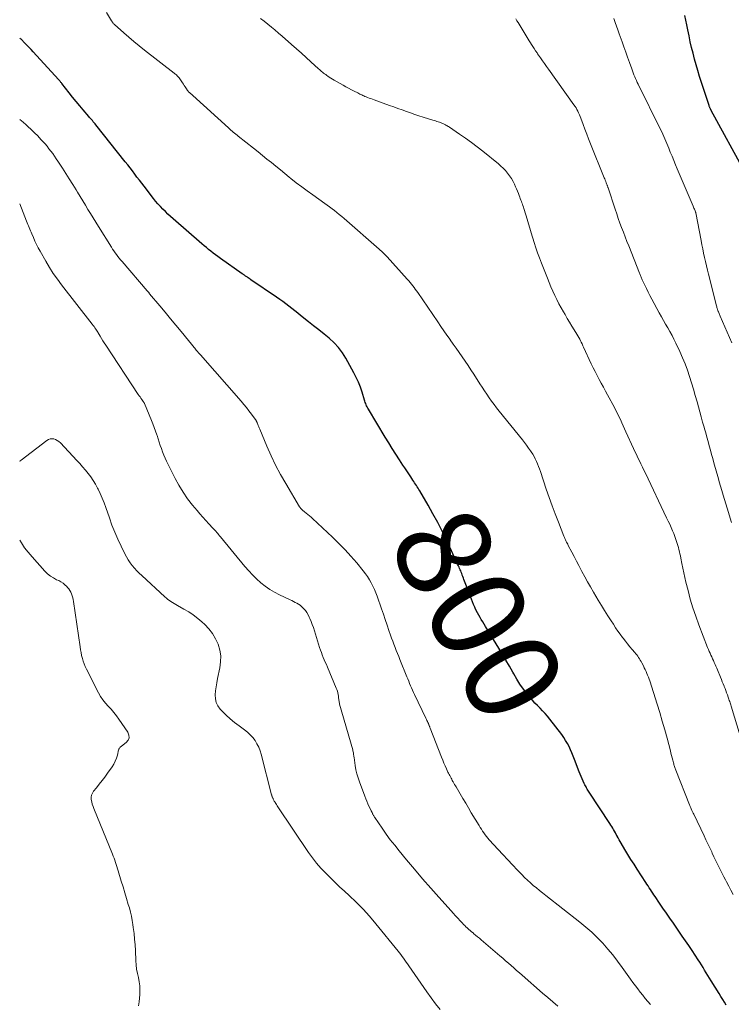
# Model space of a CAD drawing. Units: feet. Extents: x 1970000 to 1975000, y 575000 to 580006.
# Drawn here: x 1970000 to 1970151, y 576847 to 577055 of the extents above; entities that cross this region are included whole.
import ezdxf
from ezdxf.enums import TextEntityAlignment as Align

# ---------------------------------------------------------------- set-up
doc = ezdxf.new("R2010")
doc.units = ezdxf.units.FT
doc.header["$LTSCALE"] = 100
doc.header["$MEASUREMENT"] = 0
for name, color, linetype, lineweight in [('CONTOUR INDEX', 32, 'Continuous', 25), ('CONTOUR INDEX LABEL', 7, 'Continuous', 15), ('CONTOUR INTERMEDIATE', 40, 'Continuous', 15)]:
    doc.layers.add(name, color=color, linetype=linetype, lineweight=lineweight)
doc.styles.add('slant', font='romans.shx', dxfattribs={"oblique": 14.999978})

msp = doc.modelspace()

# ---------------------------------------------------------------- linework, layer by layer
at = {"layer": 'CONTOUR INDEX', "flags": 128}
for points, elevation in [([(1970153.73, 577022.84), (1970146.44, 577036.17), (1970146.42, 577036.22), (1970146.39, 577036.27), (1970146.36, 577036.31), (1970146.33, 577036.36), (1970146.31, 577036.41), (1970146.28, 577036.47), (1970146.26, 577036.52), (1970146.24, 577036.57), (1970146.18, 577036.71), (1970146.13, 577036.83), (1970146.09, 577036.95), (1970146.04, 577037.08), (1970146, 577037.2), (1970143.99, 577043.38), (1970143.61, 577044.59), (1970143.25, 577045.81), (1970142.91, 577047.03), (1970142.59, 577048.26), (1970142.3, 577049.49), (1970142.01, 577050.72), (1970141.75, 577051.96), (1970141.49, 577053.2), (1970141.28, 577054.31), (1970141.07, 577055.3), (1970140.86, 577056.29)], 820), ([(1970149.63, 576846.65), (1970149.26, 576847.26), (1970148.88, 576847.87), (1970148.5, 576848.48), (1970148.12, 576849.09), (1970146.43, 576851.81), (1970146.09, 576852.37), (1970145.74, 576852.93), (1970145.4, 576853.49), (1970145.05, 576854.05), (1970144.71, 576854.61), (1970144.36, 576855.16), (1970144.01, 576855.72), (1970143.65, 576856.27), (1970143.04, 576857.22), (1970142.38, 576858.24), (1970141.7, 576859.25), (1970141.02, 576860.26), (1970140.32, 576861.27), (1970138.43, 576863.98), (1970137.69, 576865.04), (1970136.96, 576866.1), (1970136.22, 576867.17), (1970135.5, 576868.24), (1970134.54, 576869.64), (1970134.29, 576870.02), (1970134.05, 576870.39), (1970133.8, 576870.76), (1970133.56, 576871.13), (1970133.32, 576871.51), (1970133.07, 576871.88), (1970132.83, 576872.26), (1970132.59, 576872.63), (1970130.76, 576875.45), (1970130.1, 576876.47), (1970129.45, 576877.5), (1970128.81, 576878.54), (1970128.18, 576879.58), (1970127.36, 576880.96), (1970127.15, 576881.32), (1970126.94, 576881.68), (1970126.74, 576882.05), (1970126.54, 576882.42), (1970126.51, 576882.49), (1970126.33, 576882.82), (1970126.15, 576883.16), (1970125.96, 576883.49), (1970125.78, 576883.82), (1970125.59, 576884.14), (1970125.39, 576884.47), (1970125.19, 576884.79), (1970124.98, 576885.11), (1970120.62, 576891.75), (1970120.47, 576891.97), (1970120.33, 576892.19), (1970120.2, 576892.42), (1970120.06, 576892.64), (1970119.93, 576892.87), (1970119.81, 576893.1), (1970119.69, 576893.34), (1970119.57, 576893.57), (1970119.32, 576894.08), (1970119.09, 576894.57), (1970118.87, 576895.07), (1970118.66, 576895.57), (1970118.47, 576896.08), (1970117.5, 576898.66), (1970117.23, 576899.36), (1970116.94, 576900.05), (1970116.64, 576900.73), (1970116.33, 576901.41), (1970115.99, 576902.08), (1970115.62, 576902.72), (1970115.22, 576903.34), (1970114.78, 576903.95), (1970112.26, 576907.23), (1970111.77, 576907.83), (1970111.27, 576908.42), (1970110.74, 576908.98), (1970110.19, 576909.53), (1970109.65, 576910.08), (1970109.11, 576910.63), (1970108.6, 576911.21), (1970108.1, 576911.8), (1970107.47, 576912.58), (1970106.69, 576913.59), (1970105.95, 576914.62), (1970105.27, 576915.69), (1970104.63, 576916.79), (1970104.43, 576917.15), (1970103.7, 576918.44), (1970102.96, 576919.72), (1970102.21, 576921), (1970101.44, 576922.27), (1970098.62, 576926.88), (1970098.33, 576927.35), (1970098.05, 576927.83), (1970097.76, 576928.3), (1970097.48, 576928.78), (1970097.21, 576929.26), (1970096.95, 576929.75), (1970096.7, 576930.25), (1970096.47, 576930.75), (1970096.37, 576930.97), (1970096.13, 576931.51), (1970095.89, 576932.06), (1970095.66, 576932.61), (1970095.44, 576933.15), (1970095.22, 576933.7), (1970095, 576934.26), (1970094.79, 576934.81), (1970094.59, 576935.37), (1970094.19, 576936.48), (1970094.08, 576936.79), (1970093.96, 576937.1), (1970093.85, 576937.42), (1970093.73, 576937.73), (1970093.7, 576937.81), (1970093.6, 576938.08), (1970093.49, 576938.35), (1970093.39, 576938.62), (1970093.28, 576938.88), (1970093.17, 576939.15), (1970093.05, 576939.41), (1970092.94, 576939.67), (1970092.82, 576939.93), (1970090.37, 576945.17), (1970089.46, 576947.05), (1970088.52, 576948.9), (1970087.52, 576950.73), (1970086.49, 576952.54), (1970084.73, 576955.55), (1970084.56, 576955.84), (1970084.38, 576956.13), (1970084.2, 576956.42), (1970084.02, 576956.71), (1970083.83, 576956.99), (1970083.64, 576957.27), (1970083.46, 576957.56), (1970083.27, 576957.84), (1970082.81, 576958.53), (1970082.39, 576959.16), (1970081.98, 576959.79), (1970081.57, 576960.42), (1970081.15, 576961.05), (1970080.43, 576962.16), (1970079.66, 576963.36), (1970078.9, 576964.55), (1970078.16, 576965.76), (1970077.42, 576966.97), (1970073.84, 576972.9), (1970073.71, 576973.12), (1970073.59, 576973.35), (1970073.47, 576973.59), (1970073.37, 576973.83), (1970073.27, 576974.07), (1970073.18, 576974.32), (1970073.09, 576974.57), (1970073.01, 576974.82), (1970072.51, 576976.47), (1970072.14, 576977.54), (1970071.74, 576978.59), (1970071.27, 576979.61), (1970070.76, 576980.61), (1970069.09, 576983.65), (1970068.35, 576984.83), (1970067.52, 576985.94), (1970066.57, 576986.95), (1970065.54, 576987.9), (1970064.45, 576988.78), (1970063.35, 576989.66), (1970062.24, 576990.54), (1970061.13, 576991.41), (1970059.5, 576992.69), (1970058.87, 576993.19), (1970058.24, 576993.68), (1970057.61, 576994.18), (1970056.98, 576994.68), (1970056.35, 576995.18), (1970055.71, 576995.66), (1970055.06, 576996.13), (1970054.4, 576996.59), (1970048.97, 577000.29), (1970048.79, 577000.42), (1970048.6, 577000.55), (1970048.41, 577000.68), (1970048.22, 577000.81), (1970048.08, 577000.9), (1970047.96, 577000.98), (1970047.84, 577001.07), (1970047.72, 577001.15), (1970047.6, 577001.24), (1970047.48, 577001.32), (1970047.36, 577001.41), (1970047.24, 577001.49), (1970047.12, 577001.58), (1970042.49, 577004.83), (1970041.98, 577005.2), (1970041.48, 577005.56), (1970040.99, 577005.94), (1970040.5, 577006.33), (1970040.01, 577006.72), (1970039.53, 577007.11), (1970039.05, 577007.51), (1970038.58, 577007.92), (1970032.53, 577013.18), (1970031.96, 577013.68), (1970031.4, 577014.19), (1970030.86, 577014.72), (1970030.32, 577015.25), (1970029.79, 577015.8), (1970029.28, 577016.36), (1970028.79, 577016.94), (1970028.32, 577017.53), (1970026.33, 577020.09), (1970025.83, 577020.74), (1970025.34, 577021.39), (1970024.84, 577022.04), (1970024.35, 577022.69), (1970023.86, 577023.34), (1970023.37, 577023.99), (1970022.87, 577024.64), (1970022.36, 577025.28), (1970016.14, 577033.08), (1970015.95, 577033.31), (1970015.77, 577033.54), (1970015.58, 577033.77), (1970015.39, 577034), (1970015.2, 577034.23), (1970015, 577034.46), (1970014.81, 577034.69), (1970014.62, 577034.91), (1970013.47, 577036.26), (1970012.71, 577037.16), (1970011.96, 577038.07), (1970011.21, 577038.99), (1970010.47, 577039.91), (1970008.92, 577041.87), (1970008.83, 577041.98), (1970008.74, 577042.08), (1970008.66, 577042.19), (1970008.57, 577042.3), (1970008.49, 577042.4), (1970008.4, 577042.51), (1970008.31, 577042.61), (1970008.21, 577042.71), (1970002.82, 577048.6), (1970002.4, 577049.05), (1970001.98, 577049.5), (1970001.55, 577049.95), (1970001.12, 577050.39), (1970000.28, 577051.25), (1970000.19, 577051.33), (1970000, 577051.5)], 800)]:
    msp.add_lwpolyline(points, dxfattribs=dict(at, elevation=elevation))
at = {"layer": 'CONTOUR INTERMEDIATE', "flags": 128}
for points, elevation in [([(1970151.11, 576870.09), (1970150.63, 576870.98), (1970150.16, 576871.87), (1970149.68, 576872.76), (1970149.48, 576873.15), (1970149.11, 576873.85), (1970148.75, 576874.55), (1970148.4, 576875.26), (1970148.05, 576875.96), (1970147.7, 576876.67), (1970147.36, 576877.38), (1970147.02, 576878.09), (1970146.68, 576878.8), (1970146.55, 576879.08), (1970146.14, 576879.93), (1970145.74, 576880.78), (1970145.33, 576881.64), (1970144.92, 576882.49), (1970142.73, 576887.06), (1970142.6, 576887.34), (1970142.47, 576887.62), (1970142.34, 576887.9), (1970142.21, 576888.19), (1970142.12, 576888.41), (1970142.04, 576888.58), (1970141.97, 576888.75), (1970141.89, 576888.93), (1970141.82, 576889.1), (1970138.96, 576896.41), (1970138.88, 576896.6), (1970138.81, 576896.79), (1970138.74, 576896.99), (1970138.68, 576897.18), (1970138.61, 576897.38), (1970138.55, 576897.57), (1970138.5, 576897.77), (1970138.45, 576897.97), (1970138.3, 576898.56), (1970138.17, 576899.06), (1970138.05, 576899.55), (1970137.92, 576900.04), (1970137.79, 576900.54), (1970137.09, 576903.18), (1970136.6, 576904.99), (1970136.08, 576906.8), (1970135.55, 576908.6), (1970134.99, 576910.39), (1970133.41, 576915.32), (1970133.28, 576915.72), (1970133.13, 576916.13), (1970132.98, 576916.53), (1970132.82, 576916.92), (1970132.64, 576917.32), (1970132.47, 576917.71), (1970132.28, 576918.09), (1970132.08, 576918.48), (1970131.74, 576919.14), (1970131.58, 576919.43), (1970131.42, 576919.72), (1970131.24, 576920), (1970131.06, 576920.28), (1970130.87, 576920.56), (1970130.68, 576920.82), (1970130.47, 576921.09), (1970130.26, 576921.34), (1970129.7, 576921.98), (1970129.21, 576922.56), (1970128.73, 576923.14), (1970128.26, 576923.73), (1970127.81, 576924.34), (1970127.69, 576924.5), (1970127.18, 576925.19), (1970126.69, 576925.88), (1970126.2, 576926.59), (1970125.73, 576927.31), (1970125.26, 576928.04), (1970124.57, 576929.12), (1970123.88, 576930.21), (1970123.2, 576931.31), (1970122.53, 576932.41), (1970121.49, 576934.15), (1970120.86, 576935.22), (1970120.25, 576936.3), (1970119.65, 576937.39), (1970119.07, 576938.49), (1970118.92, 576938.79), (1970118.43, 576939.75), (1970117.93, 576940.7), (1970117.44, 576941.65), (1970116.94, 576942.6), (1970116.18, 576944.03), (1970116.06, 576944.27), (1970115.93, 576944.5), (1970115.81, 576944.74), (1970115.69, 576944.98), (1970115.57, 576945.22), (1970115.46, 576945.46), (1970115.35, 576945.71), (1970115.25, 576945.95), (1970114.08, 576948.93), (1970113.41, 576950.68), (1970112.76, 576952.43), (1970112.13, 576954.18), (1970111.52, 576955.95), (1970110.27, 576959.67), (1970110.07, 576960.21), (1970109.87, 576960.75), (1970109.66, 576961.28), (1970109.44, 576961.82), (1970109.19, 576962.34), (1970108.93, 576962.85), (1970108.64, 576963.34), (1970108.34, 576963.83), (1970108.18, 576964.06), (1970107.77, 576964.65), (1970107.35, 576965.23), (1970106.92, 576965.8), (1970106.48, 576966.36), (1970101.55, 576972.46), (1970101, 576973.15), (1970100.46, 576973.86), (1970099.93, 576974.58), (1970099.41, 576975.31), (1970098.9, 576976.04), (1970098.4, 576976.78), (1970097.91, 576977.53), (1970097.43, 576978.28), (1970096.15, 576980.29), (1970095.56, 576981.22), (1970094.96, 576982.14), (1970094.34, 576983.05), (1970093.72, 576983.96), (1970093.09, 576984.87), (1970092.46, 576985.77), (1970091.82, 576986.67), (1970091.18, 576987.56), (1970091.13, 576987.62), (1970090.47, 576988.55), (1970089.81, 576989.48), (1970089.16, 576990.42), (1970088.52, 576991.36), (1970084.29, 576997.56), (1970084.03, 576997.93), (1970083.77, 576998.3), (1970083.51, 576998.66), (1970083.24, 576999.03), (1970082.96, 576999.38), (1970082.68, 576999.74), (1970082.39, 577000.08), (1970082.09, 577000.42), (1970077.79, 577005.17), (1970077.6, 577005.38), (1970077.4, 577005.59), (1970077.2, 577005.79), (1970077, 577005.99), (1970076.79, 577006.18), (1970076.59, 577006.38), (1970076.37, 577006.57), (1970076.16, 577006.76), (1970068.68, 577013.29), (1970068.19, 577013.71), (1970067.69, 577014.12), (1970067.19, 577014.53), (1970066.67, 577014.93), (1970066.16, 577015.32), (1970065.64, 577015.71), (1970065.11, 577016.1), (1970064.59, 577016.47), (1970062.05, 577018.28), (1970060.89, 577019.12), (1970059.73, 577019.98), (1970058.58, 577020.86), (1970057.45, 577021.75), (1970057.09, 577022.03), (1970056.14, 577022.79), (1970055.2, 577023.56), (1970054.25, 577024.32), (1970053.31, 577025.1), (1970052.37, 577025.87), (1970051.43, 577026.64), (1970050.48, 577027.4), (1970049.52, 577028.15), (1970046.3, 577030.69), (1970046.03, 577030.9), (1970045.76, 577031.12), (1970045.5, 577031.33), (1970045.24, 577031.55), (1970044.98, 577031.78), (1970044.72, 577032), (1970044.46, 577032.23), (1970044.21, 577032.46), (1970036.67, 577039.34), (1970036.53, 577039.46), (1970036.4, 577039.58), (1970036.26, 577039.7), (1970036.12, 577039.82), (1970036.01, 577039.91), (1970035.93, 577039.98), (1970035.85, 577040.05), (1970035.77, 577040.13), (1970035.7, 577040.21), (1970035.63, 577040.29), (1970035.57, 577040.37), (1970035.5, 577040.46), (1970035.44, 577040.55), (1970035.21, 577040.92), (1970035.04, 577041.19), (1970034.86, 577041.46), (1970034.68, 577041.73), (1970034.5, 577042), (1970033.89, 577042.88), (1970033.76, 577043.05), (1970033.63, 577043.21), (1970033.48, 577043.37), (1970033.34, 577043.52), (1970033.18, 577043.67), (1970033.02, 577043.81), (1970032.86, 577043.94), (1970032.69, 577044.07), (1970026.4, 577048.96), (1970025.29, 577049.84), (1970024.18, 577050.75), (1970023.09, 577051.67), (1970022.02, 577052.61), (1970020.08, 577054.34), (1970019.99, 577054.43), (1970019.89, 577054.52), (1970019.81, 577054.62), (1970019.73, 577054.72), (1970019.65, 577054.83), (1970019.57, 577054.94), (1970019.5, 577055.05), (1970019.43, 577055.16), (1970018.4, 577056.88)], 804), ([(1970152.59, 576903.7), (1970150.66, 576909.98), (1970150.58, 576910.22), (1970150.51, 576910.46), (1970150.43, 576910.7), (1970150.36, 576910.94), (1970150.28, 576911.18), (1970150.21, 576911.43), (1970150.12, 576911.66), (1970150.04, 576911.9), (1970149.88, 576912.35), (1970149.71, 576912.8), (1970149.54, 576913.26), (1970149.37, 576913.72), (1970149.19, 576914.17), (1970149.17, 576914.21), (1970148.98, 576914.68), (1970148.79, 576915.15), (1970148.6, 576915.62), (1970148.41, 576916.09), (1970147.78, 576917.64), (1970147.61, 576918.04), (1970147.45, 576918.43), (1970147.27, 576918.83), (1970147.1, 576919.22), (1970146.92, 576919.61), (1970146.74, 576920.01), (1970146.56, 576920.4), (1970146.37, 576920.79), (1970146.19, 576921.18), (1970146.02, 576921.57), (1970145.85, 576921.97), (1970145.69, 576922.37), (1970143.82, 576927.22), (1970143.17, 576929.02), (1970142.56, 576930.82), (1970142.02, 576932.65), (1970141.53, 576934.5), (1970141.1, 576936.21), (1970140.86, 576937.21), (1970140.63, 576938.21), (1970140.42, 576939.21), (1970140.21, 576940.22), (1970140, 576941.34), (1970139.91, 576941.79), (1970139.81, 576942.24), (1970139.71, 576942.68), (1970139.61, 576943.13), (1970139.6, 576943.15), (1970139.5, 576943.59), (1970139.38, 576944.02), (1970139.25, 576944.45), (1970139.12, 576944.87), (1970138.98, 576945.3), (1970138.83, 576945.72), (1970138.67, 576946.13), (1970138.5, 576946.55), (1970138.26, 576947.12), (1970137.96, 576947.81), (1970137.65, 576948.5), (1970137.33, 576949.19), (1970137.01, 576949.87), (1970132.5, 576959.29), (1970132.19, 576959.95), (1970131.87, 576960.61), (1970131.55, 576961.27), (1970131.23, 576961.93), (1970130.92, 576962.59), (1970130.6, 576963.25), (1970130.3, 576963.91), (1970129.99, 576964.57), (1970128.39, 576968.08), (1970128.1, 576968.73), (1970127.8, 576969.37), (1970127.5, 576970.02), (1970127.2, 576970.67), (1970126.9, 576971.31), (1970126.58, 576971.96), (1970126.26, 576972.59), (1970125.93, 576973.22), (1970124.49, 576975.9), (1970124.04, 576976.72), (1970123.6, 576977.54), (1970123.16, 576978.36), (1970122.71, 576979.18), (1970122.28, 576980), (1970121.85, 576980.83), (1970121.44, 576981.67), (1970121.04, 576982.51), (1970119.43, 576985.98), (1970119.27, 576986.33), (1970119.1, 576986.69), (1970118.93, 576987.04), (1970118.76, 576987.39), (1970118.59, 576987.74), (1970118.4, 576988.08), (1970118.21, 576988.42), (1970118.01, 576988.75), (1970117.42, 576989.69), (1970116.93, 576990.49), (1970116.44, 576991.3), (1970115.96, 576992.11), (1970115.48, 576992.92), (1970115.16, 576993.47), (1970114.68, 576994.33), (1970114.2, 576995.21), (1970113.75, 576996.09), (1970113.32, 576996.98), (1970112.9, 576997.89), (1970112.5, 576998.79), (1970112.12, 576999.71), (1970111.75, 577000.63), (1970110.49, 577003.84), (1970110.08, 577004.92), (1970109.69, 577005.99), (1970109.33, 577007.08), (1970108.98, 577008.17), (1970108.35, 577010.23), (1970108.06, 577011.19), (1970107.76, 577012.15), (1970107.46, 577013.11), (1970107.16, 577014.07), (1970106.76, 577015.39), (1970106.66, 577015.69), (1970106.56, 577015.99), (1970106.46, 577016.29), (1970106.35, 577016.59), (1970106.24, 577016.88), (1970106.13, 577017.18), (1970106.02, 577017.48), (1970105.91, 577017.77), (1970105.78, 577018.12), (1970105.61, 577018.6), (1970105.42, 577019.06), (1970105.23, 577019.53), (1970105.02, 577019.99), (1970104.79, 577020.51), (1970104.47, 577021.13), (1970104.13, 577021.74), (1970103.75, 577022.32), (1970103.33, 577022.88), (1970102.88, 577023.41), (1970102.41, 577023.91), (1970101.9, 577024.39), (1970101.37, 577024.85), (1970098.08, 577027.51), (1970096.88, 577028.46), (1970095.66, 577029.38), (1970094.42, 577030.27), (1970093.17, 577031.14), (1970090.99, 577032.61), (1970090.81, 577032.73), (1970090.63, 577032.84), (1970090.45, 577032.95), (1970090.26, 577033.06), (1970090.2, 577033.1), (1970090.04, 577033.18), (1970089.89, 577033.27), (1970089.73, 577033.35), (1970089.57, 577033.42), (1970089.4, 577033.49), (1970089.24, 577033.56), (1970089.07, 577033.62), (1970088.9, 577033.68), (1970088.65, 577033.76), (1970088.36, 577033.85), (1970088.07, 577033.94), (1970087.77, 577034.04), (1970087.48, 577034.13), (1970085.45, 577034.74), (1970084.55, 577035.02), (1970083.66, 577035.32), (1970082.77, 577035.63), (1970081.88, 577035.95), (1970081, 577036.28), (1970080.11, 577036.6), (1970079.23, 577036.92), (1970078.34, 577037.24), (1970075.08, 577038.39), (1970074.71, 577038.52), (1970074.35, 577038.66), (1970073.98, 577038.79), (1970073.62, 577038.93), (1970073.35, 577039.04), (1970073.12, 577039.13), (1970072.9, 577039.23), (1970072.68, 577039.33), (1970072.46, 577039.43), (1970072.25, 577039.54), (1970072.03, 577039.64), (1970071.81, 577039.75), (1970071.6, 577039.86), (1970070.84, 577040.24), (1970070.24, 577040.54), (1970069.65, 577040.85), (1970069.07, 577041.17), (1970068.49, 577041.5), (1970066.59, 577042.59), (1970066.25, 577042.79), (1970065.9, 577043), (1970065.56, 577043.22), (1970065.23, 577043.44), (1970065.03, 577043.58), (1970064.8, 577043.74), (1970064.57, 577043.91), (1970064.35, 577044.08), (1970064.13, 577044.26), (1970063.92, 577044.44), (1970063.71, 577044.62), (1970063.5, 577044.81), (1970063.29, 577044.99), (1970061.68, 577046.47), (1970060.66, 577047.4), (1970059.65, 577048.32), (1970058.62, 577049.23), (1970057.59, 577050.13), (1970055.55, 577051.91), (1970054.8, 577052.56), (1970054.05, 577053.2), (1970053.3, 577053.83), (1970052.54, 577054.46), (1970051.76, 577055.08), (1970050.97, 577055.66)], 808), ([(1970150.79, 576986.96), (1970148.36, 576992.57), (1970148.27, 576992.76), (1970148.19, 576992.95), (1970148.11, 576993.14), (1970148.03, 576993.33), (1970147.98, 576993.47), (1970147.93, 576993.59), (1970147.88, 576993.72), (1970147.84, 576993.84), (1970147.79, 576993.97), (1970147.76, 576994.07), (1970147.71, 576994.24), (1970147.66, 576994.42), (1970147.61, 576994.59), (1970147.57, 576994.77), (1970145.88, 577001.46), (1970145.66, 577002.35), (1970145.44, 577003.24), (1970145.24, 577004.13), (1970145.04, 577005.02), (1970144.84, 577005.92), (1970144.66, 577006.81), (1970144.48, 577007.71), (1970144.3, 577008.61), (1970143.2, 577014.44), (1970143.2, 577014.46), (1970143.19, 577014.48), (1970143.18, 577014.51), (1970143.18, 577014.53), (1970143.15, 577014.62), (1970143.14, 577014.64), (1970143.14, 577014.67), (1970143.13, 577014.69), (1970143.12, 577014.71), (1970142.96, 577015.08), (1970142.88, 577015.28), (1970142.79, 577015.49), (1970142.7, 577015.69), (1970142.62, 577015.9), (1970139.25, 577023.77), (1970138.88, 577024.66), (1970138.5, 577025.55), (1970138.14, 577026.45), (1970137.78, 577027.34), (1970137.46, 577028.14), (1970137.26, 577028.64), (1970137.05, 577029.14), (1970136.84, 577029.64), (1970136.63, 577030.13), (1970136.41, 577030.63), (1970136.19, 577031.12), (1970135.96, 577031.61), (1970135.72, 577032.1), (1970130.98, 577041.7), (1970130.79, 577042.1), (1970130.6, 577042.5), (1970130.42, 577042.9), (1970130.24, 577043.3), (1970130.07, 577043.71), (1970129.91, 577044.12), (1970129.75, 577044.54), (1970129.6, 577044.95), (1970129.11, 577046.31), (1970128.72, 577047.41), (1970128.33, 577048.51), (1970127.94, 577049.61), (1970127.56, 577050.72), (1970126.97, 577052.42), (1970126.69, 577053.21), (1970126.41, 577054.01), (1970126.13, 577054.81), (1970125.85, 577055.6)], 816), ([(1970150.75, 576948.84), (1970149.84, 576951.92), (1970149.56, 576952.84), (1970149.28, 576953.77), (1970149, 576954.69), (1970148.72, 576955.62), (1970148.44, 576956.54), (1970148.16, 576957.47), (1970147.9, 576958.39), (1970147.63, 576959.32), (1970147.03, 576961.49), (1970146.78, 576962.4), (1970146.53, 576963.31), (1970146.29, 576964.22), (1970146.04, 576965.13), (1970145.8, 576966.04), (1970145.55, 576966.94), (1970145.29, 576967.85), (1970145.03, 576968.75), (1970144.93, 576969.09), (1970144.62, 576970.16), (1970144.31, 576971.23), (1970144.01, 576972.31), (1970143.72, 576973.38), (1970143.44, 576974.41), (1970143.06, 576975.77), (1970142.67, 576977.13), (1970142.26, 576978.48), (1970141.84, 576979.83), (1970141.39, 576981.17), (1970140.9, 576982.49), (1970140.36, 576983.79), (1970139.79, 576985.08), (1970138.95, 576986.87), (1970138.55, 576987.69), (1970138.14, 576988.5), (1970137.7, 576989.3), (1970137.25, 576990.09), (1970136.79, 576990.88), (1970136.33, 576991.67), (1970135.89, 576992.46), (1970135.45, 576993.26), (1970133.84, 576996.21), (1970133.46, 576996.94), (1970133.08, 576997.67), (1970132.73, 576998.41), (1970132.38, 576999.16), (1970131.85, 577000.31), (1970131.78, 577000.48), (1970131.7, 577000.65), (1970131.63, 577000.83), (1970131.56, 577001), (1970131.49, 577001.17), (1970131.42, 577001.34), (1970131.34, 577001.52), (1970131.28, 577001.69), (1970128.97, 577007.45), (1970128.59, 577008.42), (1970128.21, 577009.39), (1970127.84, 577010.36), (1970127.47, 577011.33), (1970127.12, 577012.31), (1970126.77, 577013.29), (1970126.43, 577014.27), (1970126.09, 577015.25), (1970124.6, 577019.75), (1970124.58, 577019.83), (1970124.55, 577019.92), (1970124.52, 577020.01), (1970124.49, 577020.1), (1970124.46, 577020.18), (1970124.43, 577020.27), (1970124.4, 577020.36), (1970124.36, 577020.44), (1970124.22, 577020.82), (1970124.11, 577021.09), (1970124, 577021.36), (1970123.89, 577021.64), (1970123.78, 577021.91), (1970120.89, 577029.08), (1970120.49, 577030.11), (1970120.09, 577031.14), (1970119.7, 577032.17), (1970119.31, 577033.2), (1970118.83, 577034.52), (1970118.69, 577034.9), (1970118.54, 577035.26), (1970118.37, 577035.63), (1970118.2, 577035.99), (1970118.02, 577036.34), (1970117.82, 577036.68), (1970117.61, 577037.02), (1970117.38, 577037.35), (1970112, 577044.89), (1970111.57, 577045.49), (1970111.14, 577046.09), (1970110.72, 577046.69), (1970110.29, 577047.29), (1970109.67, 577048.17), (1970109.56, 577048.33), (1970109.45, 577048.49), (1970109.34, 577048.65), (1970109.23, 577048.82), (1970108.93, 577049.29), (1970108.67, 577049.7), (1970108.42, 577050.11), (1970108.16, 577050.51), (1970107.91, 577050.92), (1970105.56, 577054.77), (1970105.31, 577055.15), (1970105.05, 577055.53)], 812), ([(1970133.58, 576846.78), (1970133.03, 576847.42), (1970132.48, 576848.07), (1970131.94, 576848.73), (1970131.41, 576849.4), (1970130.89, 576850.08), (1970130.38, 576850.76), (1970129.88, 576851.44), (1970129.38, 576852.13), (1970127.6, 576854.64), (1970126.62, 576855.97), (1970125.61, 576857.27), (1970124.55, 576858.53), (1970123.46, 576859.77), (1970122.31, 576860.96), (1970121.13, 576862.1), (1970119.9, 576863.19), (1970118.63, 576864.23), (1970111.39, 576869.88), (1970110.73, 576870.4), (1970110.07, 576870.93), (1970109.42, 576871.47), (1970108.77, 576872.01), (1970108.14, 576872.56), (1970107.51, 576873.13), (1970106.91, 576873.71), (1970106.32, 576874.31), (1970105.41, 576875.26), (1970104.38, 576876.34), (1970103.35, 576877.43), (1970102.33, 576878.53), (1970101.32, 576879.63), (1970099.45, 576881.69), (1970099.14, 576882.03), (1970098.85, 576882.39), (1970098.56, 576882.75), (1970098.29, 576883.13), (1970098.03, 576883.51), (1970097.77, 576883.89), (1970097.52, 576884.28), (1970097.28, 576884.68), (1970095.64, 576887.41), (1970095.05, 576888.4), (1970094.46, 576889.4), (1970093.87, 576890.4), (1970093.28, 576891.4), (1970092.43, 576892.85), (1970092.27, 576893.13), (1970092.11, 576893.4), (1970091.95, 576893.68), (1970091.79, 576893.95), (1970091.76, 576894.01), (1970091.62, 576894.26), (1970091.48, 576894.5), (1970091.34, 576894.75), (1970091.2, 576895), (1970091.06, 576895.25), (1970090.93, 576895.5), (1970090.81, 576895.75), (1970090.68, 576896.01), (1970090.37, 576896.7), (1970090.1, 576897.31), (1970089.84, 576897.91), (1970089.58, 576898.53), (1970089.34, 576899.14), (1970086.92, 576905.32), (1970086.87, 576905.44), (1970086.83, 576905.56), (1970086.78, 576905.68), (1970086.74, 576905.8), (1970086.69, 576905.92), (1970086.65, 576906.04), (1970086.6, 576906.15), (1970086.55, 576906.27), (1970086.45, 576906.5), (1970086.34, 576906.73), (1970086.24, 576906.95), (1970086.13, 576907.18), (1970086.02, 576907.41), (1970083.6, 576912.42), (1970083.38, 576912.89), (1970083.17, 576913.35), (1970082.97, 576913.83), (1970082.77, 576914.3), (1970082.58, 576914.78), (1970082.39, 576915.25), (1970082.2, 576915.73), (1970082.01, 576916.21), (1970080.52, 576919.85), (1970080.26, 576920.5), (1970080, 576921.14), (1970079.75, 576921.78), (1970079.49, 576922.42), (1970079.24, 576923.07), (1970079, 576923.71), (1970078.77, 576924.36), (1970078.54, 576925.02), (1970078.2, 576926.01), (1970077.81, 576927.16), (1970077.41, 576928.31), (1970077.02, 576929.46), (1970076.62, 576930.6), (1970075.68, 576933.29), (1970075.41, 576934), (1970075.12, 576934.71), (1970074.8, 576935.41), (1970074.46, 576936.09), (1970074.09, 576936.76), (1970073.68, 576937.41), (1970073.24, 576938.03), (1970072.77, 576938.63), (1970071.37, 576940.32), (1970070.15, 576941.73), (1970068.9, 576943.11), (1970067.6, 576944.44), (1970066.26, 576945.74), (1970062.01, 576949.74), (1970061.69, 576950.03), (1970061.36, 576950.31), (1970061.03, 576950.58), (1970060.69, 576950.85), (1970060.3, 576951.14), (1970060.15, 576951.26), (1970060.01, 576951.38), (1970059.87, 576951.5), (1970059.73, 576951.63), (1970059.6, 576951.76), (1970059.48, 576951.9), (1970059.37, 576952.05), (1970059.27, 576952.21), (1970056.33, 576957.12), (1970055.23, 576959.05), (1970054.19, 576961.01), (1970053.23, 576963.02), (1970052.33, 576965.05), (1970050.82, 576968.67), (1970050.72, 576968.91), (1970050.62, 576969.16), (1970050.53, 576969.4), (1970050.43, 576969.65), (1970050.29, 576970.02), (1970050.26, 576970.08), (1970050.24, 576970.13), (1970050.21, 576970.19), (1970050.18, 576970.24), (1970050.15, 576970.3), (1970050.12, 576970.35), (1970050.09, 576970.4), (1970050.05, 576970.45), (1970049.08, 576971.79), (1970048.55, 576972.5), (1970048.01, 576973.2), (1970047.44, 576973.89), (1970046.87, 576974.56), (1970038.26, 576984.36), (1970038.12, 576984.53), (1970037.98, 576984.69), (1970037.83, 576984.86), (1970037.69, 576985.03), (1970037.44, 576985.33), (1970037.43, 576985.35), (1970037.42, 576985.37), (1970037.4, 576985.39), (1970037.39, 576985.4), (1970037.33, 576985.47), (1970037.32, 576985.49), (1970037.3, 576985.51), (1970037.29, 576985.53), (1970037.27, 576985.54), (1970034.17, 576989.31), (1970033.04, 576990.67), (1970031.91, 576992.04), (1970030.78, 576993.4), (1970029.65, 576994.76), (1970027.52, 576997.33), (1970027.45, 576997.41), (1970027.39, 576997.49), (1970027.32, 576997.57), (1970027.25, 576997.65), (1970027.19, 576997.73), (1970027.12, 576997.81), (1970027.05, 576997.89), (1970026.98, 576997.96), (1970021.67, 577004.15), (1970021.37, 577004.51), (1970021.07, 577004.88), (1970020.78, 577005.25), (1970020.49, 577005.63), (1970020.21, 577006.01), (1970019.94, 577006.4), (1970019.68, 577006.79), (1970019.42, 577007.19), (1970016.68, 577011.59), (1970016.13, 577012.49), (1970015.57, 577013.4), (1970015.01, 577014.3), (1970014.46, 577015.21), (1970013.91, 577016.12), (1970013.36, 577017.02), (1970012.8, 577017.93), (1970012.25, 577018.83), (1970011.94, 577019.34), (1970011.22, 577020.49), (1970010.5, 577021.64), (1970009.77, 577022.79), (1970009.04, 577023.93), (1970008.1, 577025.39), (1970007.74, 577025.93), (1970007.37, 577026.47), (1970006.99, 577027.01), (1970006.6, 577027.53), (1970006.2, 577028.05), (1970005.79, 577028.56), (1970005.37, 577029.06), (1970004.93, 577029.55), (1970004.5, 577030.03), (1970003.83, 577030.75), (1970003.15, 577031.45), (1970002.44, 577032.13), (1970001.72, 577032.79), (1970001.4, 577033.08), (1970000.7, 577033.67), (1970000, 577034.24)], 796), ([(1970113.97, 576846.41), (1970112.89, 576847.34), (1970111.82, 576848.28), (1970110.74, 576849.21), (1970106.41, 576852.99), (1970105.82, 576853.5), (1970105.23, 576854.01), (1970104.65, 576854.52), (1970104.06, 576855.03), (1970103.48, 576855.54), (1970102.89, 576856.05), (1970102.3, 576856.56), (1970101.71, 576857.07), (1970097.72, 576860.48), (1970097.34, 576860.81), (1970096.95, 576861.13), (1970096.56, 576861.46), (1970096.17, 576861.78), (1970096, 576861.93), (1970095.7, 576862.18), (1970095.4, 576862.43), (1970095.11, 576862.69), (1970094.82, 576862.95), (1970094.75, 576863.01), (1970094.5, 576863.25), (1970094.25, 576863.49), (1970094, 576863.74), (1970093.76, 576863.99), (1970093.27, 576864.52), (1970092.78, 576865.05), (1970092.3, 576865.57), (1970091.82, 576866.1), (1970091.35, 576866.63), (1970088.79, 576869.48), (1970087.04, 576871.44), (1970085.32, 576873.42), (1970083.61, 576875.41), (1970081.93, 576877.43), (1970080.35, 576879.33), (1970079.41, 576880.5), (1970078.49, 576881.68), (1970077.6, 576882.89), (1970076.74, 576884.12), (1970075.19, 576886.37), (1970075.12, 576886.48), (1970075.05, 576886.6), (1970074.98, 576886.71), (1970074.91, 576886.83), (1970074.85, 576886.94), (1970074.79, 576887.06), (1970074.74, 576887.18), (1970074.68, 576887.3), (1970074.61, 576887.47), (1970074.58, 576887.52), (1970074.56, 576887.57), (1970074.54, 576887.62), (1970074.51, 576887.67), (1970074.49, 576887.72), (1970074.46, 576887.77), (1970074.44, 576887.82), (1970074.42, 576887.88), (1970073.97, 576888.8), (1970073.74, 576889.31), (1970073.51, 576889.83), (1970073.29, 576890.35), (1970073.08, 576890.88), (1970071.94, 576893.91), (1970071.65, 576894.76), (1970071.39, 576895.62), (1970071.2, 576896.5), (1970071.04, 576897.39), (1970070.81, 576899.08), (1970070.78, 576899.29), (1970070.75, 576899.49), (1970070.72, 576899.69), (1970070.69, 576899.89), (1970070.66, 576900.1), (1970070.62, 576900.3), (1970070.57, 576900.5), (1970070.52, 576900.69), (1970067.76, 576910.4), (1970067.7, 576910.61), (1970067.66, 576910.83), (1970067.62, 576911.04), (1970067.59, 576911.26), (1970067.57, 576911.47), (1970067.54, 576911.69), (1970067.51, 576911.91), (1970067.48, 576912.12), (1970067.44, 576912.41), (1970067.37, 576912.77), (1970067.28, 576913.12), (1970067.17, 576913.47), (1970067.04, 576913.81), (1970065.16, 576918.26), (1970064.94, 576918.77), (1970064.72, 576919.29), (1970064.51, 576919.8), (1970064.29, 576920.31), (1970064.08, 576920.82), (1970063.88, 576921.34), (1970063.69, 576921.86), (1970063.52, 576922.39), (1970062.42, 576925.96), (1970062.2, 576926.62), (1970061.97, 576927.27), (1970061.71, 576927.91), (1970061.44, 576928.55), (1970061.31, 576928.84), (1970061.07, 576929.32), (1970060.8, 576929.78), (1970060.49, 576930.2), (1970060.15, 576930.61), (1970059.96, 576930.81), (1970059.68, 576931.09), (1970059.38, 576931.35), (1970059.06, 576931.58), (1970058.71, 576931.78), (1970058.36, 576931.96), (1970058, 576932.14), (1970057.64, 576932.32), (1970057.28, 576932.49), (1970055.04, 576933.54), (1970053.98, 576934.09), (1970052.95, 576934.7), (1970051.98, 576935.39), (1970051.05, 576936.13), (1970050.16, 576936.94), (1970049.3, 576937.77), (1970048.49, 576938.65), (1970047.71, 576939.55), (1970042.52, 576945.84), (1970042.33, 576946.08), (1970042.13, 576946.31), (1970041.94, 576946.55), (1970041.74, 576946.78), (1970041.54, 576947.01), (1970041.34, 576947.24), (1970041.13, 576947.47), (1970040.92, 576947.69), (1970040.06, 576948.6), (1970039.42, 576949.29), (1970038.79, 576949.98), (1970038.18, 576950.69), (1970037.57, 576951.41), (1970036.6, 576952.58), (1970035.57, 576953.92), (1970034.6, 576955.3), (1970033.73, 576956.75), (1970032.92, 576958.23), (1970031.1, 576961.84), (1970030.79, 576962.5), (1970030.5, 576963.17), (1970030.24, 576963.84), (1970030, 576964.53), (1970029.77, 576965.22), (1970029.54, 576965.92), (1970029.31, 576966.61), (1970029.09, 576967.3), (1970029.03, 576967.45), (1970028.77, 576968.22), (1970028.5, 576968.98), (1970028.21, 576969.74), (1970027.91, 576970.49), (1970026.44, 576974.07), (1970026.41, 576974.13), (1970026.38, 576974.18), (1970026.35, 576974.24), (1970026.32, 576974.3), (1970026.29, 576974.35), (1970026.25, 576974.4), (1970026.22, 576974.46), (1970026.18, 576974.51), (1970025.87, 576974.94), (1970025.68, 576975.2), (1970025.49, 576975.47), (1970025.3, 576975.74), (1970025.12, 576976.02), (1970018.22, 576986.45), (1970017.92, 576986.91), (1970017.63, 576987.37), (1970017.34, 576987.84), (1970017.07, 576988.31), (1970016.62, 576989.07), (1970016.57, 576989.16), (1970016.51, 576989.25), (1970016.46, 576989.34), (1970016.4, 576989.42), (1970016.13, 576989.81), (1970015.94, 576990.08), (1970015.74, 576990.36), (1970015.53, 576990.63), (1970015.33, 576990.9), (1970008.87, 576999.2), (1970007.98, 577000.41), (1970007.12, 577001.64), (1970006.31, 577002.91), (1970005.55, 577004.2), (1970004.31, 577006.38), (1970003.93, 577007.08), (1970003.57, 577007.78), (1970003.22, 577008.5), (1970002.9, 577009.23), (1970002.55, 577010.03), (1970002.41, 577010.36), (1970002.26, 577010.69), (1970002.13, 577011.03), (1970001.99, 577011.36), (1970001.85, 577011.69), (1970001.72, 577012.03), (1970001.58, 577012.36), (1970001.45, 577012.7), (1970000, 577016.38)], 792), ([(1970089.06, 576845.7), (1970088.06, 576846.92), (1970087.11, 576848.18), (1970086.19, 576849.47), (1970082.4, 576854.98), (1970082.12, 576855.37), (1970081.85, 576855.77), (1970081.57, 576856.17), (1970081.3, 576856.56), (1970081.02, 576856.95), (1970080.73, 576857.34), (1970080.43, 576857.72), (1970080.13, 576858.1), (1970075.43, 576863.89), (1970074.09, 576865.46), (1970072.71, 576866.99), (1970071.26, 576868.45), (1970069.76, 576869.87), (1970068.78, 576870.76), (1970067.75, 576871.72), (1970066.73, 576872.68), (1970065.72, 576873.66), (1970064.73, 576874.65), (1970063.77, 576875.68), (1970062.85, 576876.74), (1970062, 576877.84), (1970061.18, 576878.98), (1970054.65, 576888.67), (1970054.51, 576888.89), (1970054.37, 576889.11), (1970054.23, 576889.33), (1970054.1, 576889.55), (1970054, 576889.72), (1970053.92, 576889.86), (1970053.84, 576890.01), (1970053.77, 576890.15), (1970053.69, 576890.29), (1970053.65, 576890.39), (1970053.6, 576890.49), (1970053.55, 576890.59), (1970053.51, 576890.69), (1970053.47, 576890.79), (1970053.43, 576890.9), (1970053.4, 576891), (1970053.37, 576891.11), (1970053.34, 576891.21), (1970051.14, 576899.78), (1970050.9, 576900.54), (1970050.61, 576901.29), (1970050.25, 576902), (1970049.84, 576902.68), (1970049.35, 576903.32), (1970048.83, 576903.92), (1970048.24, 576904.46), (1970047.62, 576904.96), (1970046.45, 576905.8), (1970045.51, 576906.51), (1970044.6, 576907.26), (1970043.73, 576908.06), (1970042.9, 576908.89), (1970042.48, 576909.34), (1970041.99, 576910.02), (1970041.62, 576910.74), (1970041.45, 576911.52), (1970041.4, 576912.35), (1970041.48, 576913.22), (1970041.59, 576914.09), (1970041.73, 576914.94), (1970041.9, 576915.8), (1970042.39, 576918.08), (1970042.55, 576919.35), (1970042.57, 576920.6), (1970042.37, 576921.85), (1970042.03, 576923.08), (1970041.49, 576924.25), (1970040.86, 576925.35), (1970040.07, 576926.35), (1970039.18, 576927.28), (1970038.59, 576927.81), (1970037.7, 576928.57), (1970036.76, 576929.29), (1970035.79, 576929.94), (1970034.78, 576930.54), (1970033.42, 576931.3), (1970033.07, 576931.5), (1970032.72, 576931.7), (1970032.38, 576931.91), (1970032.04, 576932.13), (1970031.7, 576932.36), (1970031.38, 576932.59), (1970031.07, 576932.85), (1970030.77, 576933.11), (1970025.87, 576937.63), (1970025.33, 576938.14), (1970024.82, 576938.67), (1970024.32, 576939.21), (1970023.83, 576939.77), (1970023.38, 576940.35), (1970022.96, 576940.95), (1970022.59, 576941.58), (1970022.24, 576942.22), (1970021.46, 576943.83), (1970020.77, 576945.31), (1970020.13, 576946.81), (1970019.54, 576948.33), (1970018.99, 576949.86), (1970018.25, 576952.06), (1970017.89, 576953.06), (1970017.5, 576954.04), (1970017.07, 576955), (1970016.62, 576955.95), (1970016.5, 576956.18), (1970016.05, 576956.99), (1970015.58, 576957.77), (1970015.06, 576958.53), (1970014.5, 576959.26), (1970013.91, 576959.97), (1970013.32, 576960.67), (1970012.7, 576961.36), (1970012.08, 576962.04), (1970008.61, 576965.77), (1970008.31, 576966.05), (1970007.97, 576966.28), (1970007.61, 576966.45), (1970007.21, 576966.58), (1970006.81, 576966.61), (1970006.43, 576966.58), (1970006.07, 576966.45), (1970005.72, 576966.25), (1970000.32, 576962.11), (1970000.12, 576961.93), (1970000, 576961.82)], 788), ([(1970000, 576945.1), (1970000.35, 576944.55), (1970001.05, 576943.54), (1970001.81, 576942.57), (1970002.61, 576941.62), (1970005.35, 576938.57), (1970005.9, 576938.03), (1970006.49, 576937.54), (1970007.14, 576937.12), (1970007.82, 576936.76), (1970008.27, 576936.56), (1970008.74, 576936.31), (1970009.18, 576936.02), (1970009.59, 576935.68), (1970009.96, 576935.31), (1970010.13, 576935.12), (1970010.39, 576934.8), (1970010.62, 576934.47), (1970010.81, 576934.11), (1970010.98, 576933.73), (1970011.11, 576933.34), (1970011.22, 576932.95), (1970011.31, 576932.55), (1970011.39, 576932.14), (1970012.78, 576922.54), (1970012.88, 576921.92), (1970012.99, 576921.31), (1970013.12, 576920.71), (1970013.27, 576920.1), (1970013.44, 576919.51), (1970013.64, 576918.92), (1970013.88, 576918.35), (1970014.14, 576917.79), (1970016.7, 576912.79), (1970017.14, 576912.02), (1970017.62, 576911.29), (1970018.16, 576910.6), (1970018.76, 576909.95), (1970019.36, 576909.31), (1970019.95, 576908.64), (1970020.49, 576907.95), (1970021.01, 576907.23), (1970022.92, 576904.44), (1970023.14, 576903.85), (1970023.18, 576903.29), (1970022.96, 576902.77), (1970022.58, 576902.28), (1970021.59, 576901.53), (1970021.49, 576901.45), (1970021.38, 576901.36), (1970021.28, 576901.26), (1970021.19, 576901.17), (1970021.1, 576901.06), (1970021.03, 576900.95), (1970020.98, 576900.83), (1970020.94, 576900.7), (1970020.68, 576899.61), (1970020.49, 576898.95), (1970020.25, 576898.31), (1970019.93, 576897.7), (1970019.57, 576897.12), (1970018.61, 576895.75), (1970018.04, 576894.96), (1970017.46, 576894.19), (1970016.86, 576893.42), (1970016.25, 576892.67), (1970015.64, 576891.94), (1970015.39, 576891.54), (1970015.21, 576891.12), (1970015.15, 576890.66), (1970015.16, 576890.19), (1970015.26, 576889.7), (1970015.38, 576889.22), (1970015.53, 576888.75), (1970015.7, 576888.28), (1970019.64, 576878.63), (1970019.81, 576878.2), (1970019.98, 576877.76), (1970020.14, 576877.32), (1970020.29, 576876.87), (1970020.44, 576876.43), (1970020.58, 576875.98), (1970020.73, 576875.53), (1970020.86, 576875.08), (1970021.52, 576872.92), (1970021.9, 576871.69), (1970022.27, 576870.45), (1970022.64, 576869.21), (1970023, 576867.97), (1970023.22, 576867.23), (1970023.45, 576866.36), (1970023.66, 576865.48), (1970023.83, 576864.6), (1970023.97, 576863.71), (1970024.06, 576863.06), (1970024.21, 576861.85), (1970024.34, 576860.63), (1970024.44, 576859.4), (1970024.51, 576858.18), (1970024.6, 576856.06), (1970024.67, 576855.15), (1970024.77, 576854.25), (1970024.93, 576853.36), (1970025.13, 576852.47), (1970025.31, 576851.59), (1970025.43, 576850.7), (1970025.45, 576849.8), (1970025.42, 576848.9), (1970025.28, 576847.34), (1970025.19, 576846.46)], 788)]:
    msp.add_lwpolyline(points, dxfattribs=dict(at, elevation=elevation))

# ---------------------------------------------------------------- texts
at = {"layer": 'CONTOUR INDEX LABEL', "style": 'slant', "oblique": 15}
msp.add_text('800', height=20, rotation=298.1505, dxfattribs=at).set_placement((1970097.07, 576929.52, 800), align=Align.MIDDLE_CENTER)

doc.saveas('drawing.dxf')
